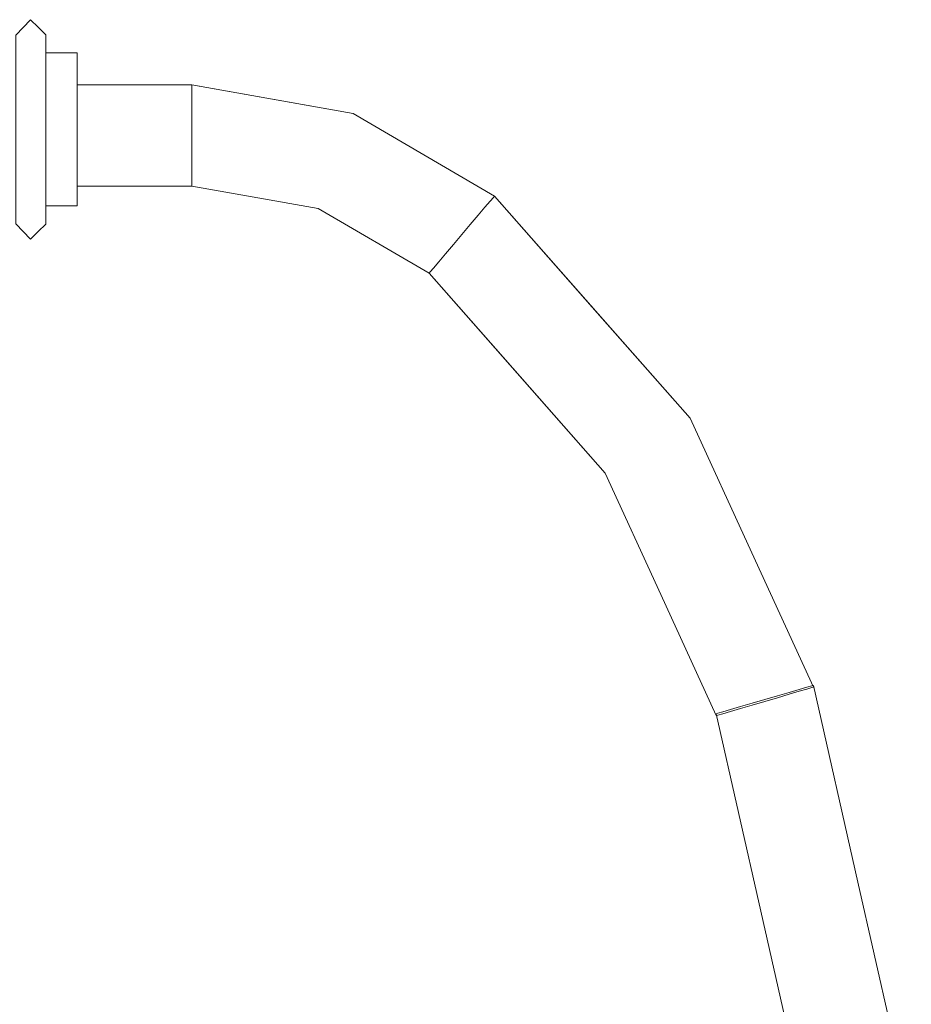
# Model space of a CAD drawing. Units: inches. Extents: x -6.8 to 6.9, y -3.2 to 8.6.
# Drawn here: x 2.3 to 6.7, y 3.7 to 8.5 of the extents above; entities that cross this region are included whole.
import ezdxf

# ---------------------------------------------------------------- set-up
doc = ezdxf.new("R2010")
doc.units = ezdxf.units.IN
doc.header["$MEASUREMENT"] = 0
doc.layers.add('D35160980', color=7, linetype='Continuous', lineweight=9)

# ---------------------------------------------------------------- blocks, each defined once
blk = doc.blocks.new('D35160980 3D View')
at = {"layer": 'D35160980'}
for points, invisible_edges in [([(2.3508, 8.5041, 2.875), (2.3875, 8.5319, 2.7703), (2.335, 8.5023, 2.7423)], 15), ([(2.3875, 8.5319, 2.7703), (2.3878, 8.5016, 2.6695), (2.335, 8.5023, 2.7423)], 15), ([(2.335, 8.5023, 3.0077), (2.3878, 8.5016, 3.0805), (2.3875, 8.5319, 2.9797)], 15), ([(2.3875, 8.5319, 2.9797), (2.3508, 8.5041, 2.875), (2.335, 8.5023, 3.0077)], 15), ([(2.3508, 8.5041, 2.875), (2.3873, 8.5421, 2.875), (2.3875, 8.5319, 2.7703)], 14), ([(2.3873, 8.5421, 2.875), (2.3508, 8.5041, 2.875), (2.3875, 8.5319, 2.9797)], 14), ([(2.3875, 8.5319, 2.7703), (2.3873, 8.5421, 2.875), (2.4248, 8.505, 2.875)], 13), ([(2.4248, 8.505, 2.875), (2.3873, 8.5421, 2.875), (2.3875, 8.5319, 2.9797)], 14), ([(2.4248, 8.505, 2.875), (2.3878, 8.5016, 2.6695), (2.3875, 8.5319, 2.7703)], 15), ([(2.3878, 8.5016, 3.0805), (2.4248, 8.505, 2.875), (2.3875, 8.5319, 2.9797)], 15), ([(2.3142, 8.466, 2.875), (2.3508, 8.5041, 2.875), (2.335, 8.5023, 2.7423)], 14), ([(2.3508, 8.5041, 2.875), (2.3142, 8.466, 2.875), (2.335, 8.5023, 3.0077)], 14), ([(2.3142, 8.3978, 2.7102), (2.335, 8.5023, 2.7423), (2.3383, 8.4665, 2.6393)], 15), ([(2.3142, 8.3978, 2.7102), (2.3142, 8.466, 2.875), (2.335, 8.5023, 2.7423)], 14), ([(2.3142, 8.466, 2.875), (2.3142, 8.3978, 3.0398), (2.335, 8.5023, 3.0077)], 14), ([(2.3383, 8.4665, 3.1107), (2.335, 8.5023, 3.0077), (2.3142, 8.3978, 3.0398)], 15), ([(2.3383, 8.4665, 2.6393), (2.342, 8.3695, 2.5008), (2.3142, 8.3637, 2.6278)], 15), ([(2.3383, 8.4665, 2.6393), (2.3142, 8.3637, 2.6278), (2.3142, 8.3978, 2.7102)], 13), ([(2.3142, 8.3978, 3.0398), (2.3701, 8.4044, 3.2326), (2.3383, 8.4665, 3.1107)], 15), ([(2.3383, 8.4665, 2.6393), (2.335, 8.5023, 2.7423), (2.3878, 8.5016, 2.6695)], 15), ([(2.3878, 8.5016, 3.0805), (2.335, 8.5023, 3.0077), (2.3383, 8.4665, 3.1107)], 15), ([(2.3878, 8.5016, 2.6695), (2.4059, 8.4058, 2.5188), (2.3383, 8.4665, 2.6393)], 15), ([(2.3701, 8.4044, 3.2326), (2.3878, 8.5016, 3.0805), (2.3383, 8.4665, 3.1107)], 15), ([(2.342, 8.3695, 2.5008), (2.3383, 8.4665, 2.6393), (2.4059, 8.4058, 2.5188)], 15), ([(2.4413, 8.3953, 3.2123), (2.3878, 8.5016, 3.0805), (2.3701, 8.4044, 3.2326)], 15), ([(2.4624, 8.468, 2.875), (2.3878, 8.5016, 2.6695), (2.4248, 8.505, 2.875)], 3), ([(2.3878, 8.5016, 3.0805), (2.4624, 8.468, 2.875), (2.4248, 8.505, 2.875)], 13), ([(2.3878, 8.5016, 2.6695), (2.4624, 8.468, 2.875), (2.4624, 8.3995, 2.7095)], 13), ([(2.4624, 8.3995, 2.7095), (2.4059, 8.4058, 2.5188), (2.3878, 8.5016, 2.6695)], 15), ([(2.3878, 8.5016, 3.0805), (2.4624, 8.3995, 3.0405), (2.4624, 8.468, 2.875)], 13), ([(2.3878, 8.5016, 3.0805), (2.4413, 8.3953, 3.2123), (2.4624, 8.3995, 3.0405)], 15), ([(2.4624, 8.3309, 2.5441), (2.4624, 8.468, 2.875), (2.4624, 8.3776, 2.875), (2.4624, 8.1888, 2.5479)], 8), ([(2.4624, 8.3309, 3.2059), (2.4624, 8.1888, 3.2021), (2.4624, 8.3776, 2.875), (2.4624, 8.468, 2.875)], 1), ([(2.3498, 8.3102, 3.3064), (2.3701, 8.4044, 3.2326), (2.3142, 8.3295, 3.2045)], 15), ([(2.3142, 8.3978, 3.0398), (2.3142, 8.3295, 3.2045), (2.3701, 8.4044, 3.2326)], 14), ([(2.3142, 8.3295, 2.5455), (2.3142, 8.3637, 2.6278), (2.342, 8.3695, 2.5008)], 14), ([(2.3142, 8.3295, 2.5455), (2.342, 8.3695, 2.5008), (2.3347, 8.2773, 2.4361)], 15), ([(2.342, 8.3695, 2.5008), (2.3975, 8.3196, 2.4379), (2.3347, 8.2773, 2.4361)], 15), ([(2.3975, 8.3196, 2.4379), (2.342, 8.3695, 2.5008), (2.4059, 8.4058, 2.5188)], 15), ([(2.3701, 8.4044, 3.2326), (2.3498, 8.3102, 3.3064), (2.426, 8.3091, 3.3076)], 15), ([(2.426, 8.3091, 3.3076), (2.4413, 8.3953, 3.2123), (2.3701, 8.4044, 3.2326)], 15), ([(2.4059, 8.4058, 2.5188), (2.4624, 8.3309, 2.5441), (2.3975, 8.3196, 2.4379)], 15), ([(2.4059, 8.4058, 2.5188), (2.4624, 8.3995, 2.7095), (2.4624, 8.3309, 2.5441)], 13), ([(2.426, 8.3091, 3.3076), (2.4624, 8.3309, 3.2059), (2.4413, 8.3953, 3.2123)], 15), ([(2.4624, 8.3309, 3.2059), (2.4624, 8.3995, 3.0405), (2.4413, 8.3953, 3.2123)], 14), ([(2.4624, 8.3776, 2.875), (2.6173, 8.3776, 2.875), (2.6173, 8.1888, 2.5479), (2.4624, 8.1888, 2.5479)], 4), ([(2.4624, 8.1888, 3.2021), (2.6173, 8.1888, 3.2021), (2.6173, 8.3776, 2.875), (2.4624, 8.3776, 2.875)], 1), ([(2.6173, 8.1888, 2.5479), (2.6173, 8.3776, 2.875), (2.6173, 8, 2.875)], 12), ([(2.6173, 8.3776, 2.875), (2.6173, 8.1888, 3.2021), (2.6173, 8, 2.875)], 2), ([(2.3142, 8.1648, 2.4772), (2.3142, 8.3295, 2.5455), (2.3347, 8.2773, 2.4361)], 14), ([(2.3142, 8.1648, 3.2728), (2.3498, 8.3102, 3.3064), (2.3142, 8.3295, 3.2045)], 3), ([(2.3877, 8.2183, 2.3788), (2.3347, 8.2773, 2.4361), (2.3975, 8.3196, 2.4379)], 15), ([(2.3975, 8.3196, 2.4379), (2.4624, 8.1655, 2.4755), (2.3877, 8.2183, 2.3788)], 15), ([(2.4624, 8.1655, 2.4755), (2.3975, 8.3196, 2.4379), (2.4624, 8.3309, 2.5441)], 3), ([(2.4624, 8.2482, 3.2402), (2.4624, 8.3309, 3.2059), (2.426, 8.3091, 3.3076)], 14), ([(2.4624, 8, 2.407), (2.4624, 8.3309, 2.5441), (2.4624, 8.1888, 2.5479), (2.4624, 7.8112, 2.5479)], 10), ([(2.4624, 8.1888, 3.2021), (2.4624, 8.3309, 3.2059), (2.4624, 8, 3.343)], 13), ([(2.3498, 8.3102, 3.3064), (2.3142, 8.1648, 3.2728), (2.3384, 8.1581, 3.3733)], 15), ([(2.3142, 8.1648, 2.4772), (2.3347, 8.2773, 2.4361), (2.3356, 8.1913, 2.3913)], 15), ([(2.3356, 8.1913, 2.3913), (2.3347, 8.2773, 2.4361), (2.3877, 8.2183, 2.3788)], 15), ([(2.3498, 8.3102, 3.3064), (2.3384, 8.1581, 3.3733), (2.3877, 8.2134, 3.3733)], 15), ([(2.426, 8.3091, 3.3076), (2.3498, 8.3102, 3.3064), (2.3877, 8.2134, 3.3733)], 15), ([(2.4624, 8.2482, 3.2402), (2.426, 8.3091, 3.3076), (2.3877, 8.2134, 3.3733)], 15), ([(2.3877, 8.2134, 3.3733), (2.4624, 8.1655, 3.2745), (2.4624, 8.2482, 3.2402)], 13), ([(2.3467, 8.0907, 2.3535), (2.3142, 8.1648, 2.4772), (2.3356, 8.1913, 2.3913)], 15), ([(2.3877, 8.2183, 2.3788), (2.3467, 8.0907, 2.3535), (2.3356, 8.1913, 2.3913)], 15), ([(2.3877, 8.2134, 3.3733), (2.3384, 8.1581, 3.3733), (2.3608, 8.0657, 3.4077)], 15), ([(2.3877, 8.2183, 2.3788), (2.4298, 8.1005, 2.3553), (2.3467, 8.0907, 2.3535)], 15), ([(2.4327, 8.1123, 3.3902), (2.3877, 8.2134, 3.3733), (2.3608, 8.0657, 3.4077)], 15), ([(2.3877, 8.2183, 2.3788), (2.4624, 8.1655, 2.4755), (2.4298, 8.1005, 2.3553)], 15), ([(2.3877, 8.2134, 3.3733), (2.4327, 8.1123, 3.3902), (2.4624, 8.1655, 3.2745)], 15), ([(2.4624, 8.1888, 2.5479), (2.6173, 8.1888, 2.5479), (2.6173, 7.8112, 2.5479), (2.4624, 7.8112, 2.5479)], 5), ([(2.4624, 7.8112, 3.2021), (2.6173, 7.8112, 3.2021), (2.6173, 8.1888, 3.2021), (2.4624, 8.1888, 3.2021)], 5), ([(2.4624, 8, 3.343), (2.4624, 7.6691, 3.2059), (2.4624, 7.8112, 3.2021), (2.4624, 8.1888, 3.2021)], 10), ([(2.6173, 8.2195, 2.875), (2.6173, 8.211, 2.8103), (2.6173, 8.186, 2.75), (2.6173, 8.211, 2.9397)], 4), ([(2.6173, 8.2195, 2.875), (3.1845, 8.2195, 2.875), (3.1845, 8.211, 2.8103), (2.6173, 8.211, 2.8103)], 4), ([(2.6173, 8.211, 2.9397), (3.1845, 8.211, 2.9397), (3.1845, 8.2195, 2.875), (2.6173, 8.2195, 2.875)], 1), ([(2.6173, 8.211, 2.9397), (2.6173, 8.186, 2.75), (2.6173, 7.728, 2.8103), (2.6173, 7.9695, 3.125)], 15), ([(2.6173, 8.1463, 3.0518), (2.6173, 8.186, 3), (2.6173, 8.211, 2.9397), (2.6173, 7.9695, 3.125)], 12), ([(2.6173, 8.211, 2.8103), (3.1845, 8.211, 2.8103), (3.1845, 8.186, 2.75), (2.6173, 8.186, 2.75)], 5), ([(2.6173, 8.186, 3), (3.1845, 8.186, 3), (3.1845, 8.211, 2.9397), (2.6173, 8.211, 2.9397)], 5), ([(2.6173, 8, 2.875), (2.6173, 7.6224, 2.875), (2.6173, 7.8112, 2.5479), (2.6173, 8.1888, 2.5479)], 8), ([(2.6173, 7.8112, 3.2021), (2.6173, 7.6224, 2.875), (2.6173, 8, 2.875), (2.6173, 8.1888, 3.2021)], 4), ([(2.6173, 8.0945, 2.6585), (2.6173, 7.7927, 2.6982), (2.6173, 8.186, 2.75), (2.6173, 8.1463, 2.6982)], 3), ([(2.6173, 7.7927, 2.6982), (2.6173, 7.753, 2.75), (2.6173, 7.728, 2.8103), (2.6173, 8.186, 2.75)], 12), ([(2.6173, 8.186, 2.75), (3.1845, 8.186, 2.75), (3.1845, 8.1463, 2.6982), (2.6173, 8.1463, 2.6982)], 5), ([(2.6173, 8.1463, 3.0518), (3.1845, 8.1463, 3.0518), (3.1845, 8.186, 3), (2.6173, 8.186, 3)], 5), ([(3.1845, 8.211, 2.8103), (3.1845, 8.2195, 2.875), (3.6742, 8.1325, 2.875)], 12), ([(3.1845, 8.211, 2.9397), (3.5827, 8.1487, 2.875), (3.1845, 8.2195, 2.875)], 1), ([(3.6742, 8.1325, 2.875), (3.1845, 8.186, 2.75), (3.1845, 8.211, 2.8103)], 13), ([(3.5827, 8.1487, 2.875), (3.1845, 8.211, 2.9397), (3.1845, 8.186, 3)], 13), ([(3.1845, 8.186, 2.75), (3.6742, 8.1325, 2.875), (3.8164, 8.094, 2.7457)], 15), ([(3.1845, 8.186, 2.75), (3.8164, 8.094, 2.7457), (3.1845, 8.1463, 2.6982)], 3), ([(3.6854, 8.1204, 3.0154), (3.5827, 8.1487, 2.875), (3.1845, 8.186, 3)], 15), ([(3.6854, 8.1204, 3.0154), (3.1845, 8.186, 3), (3.1845, 8.1463, 3.0518)], 13), ([(2.3142, 8.1648, 2.4772), (2.3467, 8.0907, 2.3535), (2.3142, 8, 2.409)], 3), ([(2.3142, 8, 3.341), (2.3384, 8.1581, 3.3733), (2.3142, 8.1648, 3.2728)], 3), ([(2.3142, 8, 3.341), (2.3608, 8.0657, 3.4077), (2.3384, 8.1581, 3.3733)], 15), ([(2.4624, 8.1655, 2.4755), (2.4624, 8, 2.407), (2.4298, 8.1005, 2.3553)], 14), ([(2.4624, 8, 3.343), (2.4624, 8.1655, 3.2745), (2.4327, 8.1123, 3.3902)], 14), ([(2.6173, 8.0342, 3.1165), (2.6173, 8.0945, 3.0915), (2.6173, 8.1463, 3.0518), (2.6173, 7.9695, 3.125)], 4), ([(2.6173, 8.1463, 2.6982), (3.1845, 8.1463, 2.6982), (3.1845, 8.0945, 2.6585), (2.6173, 8.0945, 2.6585)], 5), ([(2.6173, 8.0945, 3.0915), (3.1845, 8.0945, 3.0915), (3.1845, 8.1463, 3.0518), (2.6173, 8.1463, 3.0518)], 5), ([(3.8164, 8.094, 2.7457), (3.1845, 8.0945, 2.6585), (3.1845, 8.1463, 2.6982)], 13), ([(3.1845, 8.1463, 3.0518), (3.609, 8.0355, 3.1005), (3.6854, 8.1204, 3.0154)], 15), ([(3.609, 8.0355, 3.1005), (3.1845, 8.1463, 3.0518), (3.1845, 8.0945, 3.0915)], 13), ([(3.6854, 8.1204, 3.0154), (3.981, 8.078, 2.875), (3.5827, 8.1487, 2.875)], 13), ([(3.8164, 8.094, 2.7457), (3.6742, 8.1325, 2.875), (3.981, 8.078, 2.875)], 13), ([(2.3142, 8, 2.409), (2.3467, 8.0907, 2.3535), (2.3608, 7.9343, 2.3423)], 15), ([(2.4298, 8.1005, 2.3553), (2.4173, 7.9932, 2.3389), (2.3467, 8.0907, 2.3535)], 15), ([(2.3467, 8.0907, 2.3535), (2.4173, 7.9932, 2.3389), (2.3608, 7.9343, 2.3423)], 15), ([(2.4173, 8.0068, 3.4111), (2.4327, 8.1123, 3.3902), (2.3608, 8.0657, 3.4077)], 15), ([(2.4173, 8.0068, 3.4111), (2.4624, 8, 3.343), (2.4327, 8.1123, 3.3902)], 15), ([(2.4624, 8, 2.407), (2.4173, 7.9932, 2.3389), (2.4298, 8.1005, 2.3553)], 15), ([(2.6173, 8.0342, 2.6335), (2.6173, 7.9695, 2.625), (2.6173, 7.7927, 2.6982), (2.6173, 8.0945, 2.6585)], 6), ([(2.6173, 8.0945, 2.6585), (3.1845, 8.0945, 2.6585), (3.1845, 8.0342, 2.6335), (2.6173, 8.0342, 2.6335)], 5), ([(2.6173, 8.0342, 3.1165), (3.1845, 8.0342, 3.1165), (3.1845, 8.0945, 3.0915), (2.6173, 8.0945, 3.0915)], 5), ([(3.575, 7.9769, 2.6289), (3.1845, 8.0342, 2.6335), (3.1845, 8.0945, 2.6585)], 13), ([(3.8164, 8.094, 2.7457), (3.575, 7.9769, 2.6289), (3.1845, 8.0945, 2.6585)], 15), ([(3.1845, 8.0342, 3.1165), (3.609, 8.0355, 3.1005), (3.1845, 8.0945, 3.0915)], 3), ([(3.8164, 8.094, 2.7457), (3.9294, 7.9537, 2.6533), (3.575, 7.9769, 2.6289)], 15), ([(3.6854, 8.1204, 3.0154), (3.609, 8.0355, 3.1005), (3.9135, 7.894, 3.1191)], 15), ([(3.6854, 8.1204, 3.0154), (4.2339, 7.9191, 3.0154), (3.981, 8.078, 2.875)], 15), ([(4.2339, 7.9191, 3.0154), (3.6854, 8.1204, 3.0154), (3.9135, 7.894, 3.1191)], 15), ([(4.2634, 7.9029, 2.7338), (3.8164, 8.094, 2.7457), (3.981, 8.078, 2.875)], 15), ([(3.8164, 8.094, 2.7457), (4.2634, 7.9029, 2.7338), (3.9294, 7.9537, 2.6533)], 15), ([(4.2634, 7.9029, 2.7338), (3.981, 8.078, 2.875), (4.3305, 7.8744, 2.875)], 13), ([(4.3305, 7.8744, 2.875), (3.981, 8.078, 2.875), (4.2339, 7.9191, 3.0154)], 14), ([(2.3142, 8, 3.341), (2.3467, 7.9093, 3.3965), (2.3608, 8.0657, 3.4077)], 15), ([(2.3467, 7.9093, 3.3965), (2.4173, 8.0068, 3.4111), (2.3608, 8.0657, 3.4077)], 15), ([(3.1845, 7.9695, 2.625), (2.6173, 7.9695, 2.625), (2.6173, 8.0342, 2.6335), (3.1845, 8.0342, 2.6335)], 5), ([(3.1845, 8.0342, 3.1165), (2.6173, 8.0342, 3.1165), (2.6173, 7.9695, 3.125), (3.1845, 7.9695, 3.125)], 5), ([(3.609, 8.0355, 3.1005), (3.1845, 8.0342, 3.1165), (3.5662, 7.9121, 3.1241)], 15), ([(3.1845, 8.0342, 2.6335), (3.575, 7.9769, 2.6289), (3.1845, 7.9695, 2.625)], 3), ([(3.1845, 7.9695, 3.125), (3.5662, 7.9121, 3.1241), (3.1845, 8.0342, 3.1165)], 3), ([(3.5662, 7.9121, 3.1241), (3.9135, 7.894, 3.1191), (3.609, 8.0355, 3.1005)], 15), ([(2.3142, 8, 2.409), (2.3608, 7.9343, 2.3423), (2.3384, 7.8419, 2.3767)], 15), ([(2.3142, 8, 2.409), (2.3384, 7.8419, 2.3767), (2.3142, 7.8352, 2.4772)], 3), ([(2.3142, 7.8352, 3.2728), (2.3467, 7.9093, 3.3965), (2.3142, 8, 3.341)], 3), ([(2.4298, 7.8995, 3.3947), (2.4173, 8.0068, 3.4111), (2.3467, 7.9093, 3.3965)], 15), ([(2.4173, 7.9932, 2.3389), (2.4327, 7.8877, 2.3598), (2.3608, 7.9343, 2.3423)], 15), ([(2.4624, 8, 3.343), (2.4173, 8.0068, 3.4111), (2.4298, 7.8995, 3.3947)], 15), ([(2.4173, 7.9932, 2.3389), (2.4624, 8, 2.407), (2.4327, 7.8877, 2.3598)], 15), ([(2.4624, 7.8345, 3.2745), (2.4624, 8, 3.343), (2.4298, 7.8995, 3.3947)], 14), ([(2.4624, 8, 2.407), (2.4624, 7.8345, 2.4755), (2.4327, 7.8877, 2.3598)], 14), ([(2.4624, 8, 2.407), (2.4624, 7.8112, 2.5479), (2.4624, 7.6691, 2.5441)], 3), ([(2.3877, 7.7866, 2.3767), (2.3384, 7.8419, 2.3767), (2.3608, 7.9343, 2.3423)], 15), ([(2.4327, 7.8877, 2.3598), (2.3877, 7.7866, 2.3767), (2.3608, 7.9343, 2.3423)], 15), ([(2.6173, 7.9048, 2.6335), (2.6173, 7.8445, 2.6585), (2.6173, 7.7927, 2.6982), (2.6173, 7.9695, 2.625)], 4), ([(2.6173, 7.8445, 3.0915), (2.6173, 7.9048, 3.1165), (2.6173, 7.9695, 3.125), (2.6173, 7.728, 2.8103)], 12), ([(3.1845, 7.9048, 2.6335), (2.6173, 7.9048, 2.6335), (2.6173, 7.9695, 2.625), (3.1845, 7.9695, 2.625)], 5), ([(3.1845, 7.9695, 3.125), (2.6173, 7.9695, 3.125), (2.6173, 7.9048, 3.1165), (3.1845, 7.9048, 3.1165)], 5), ([(3.1845, 7.9695, 2.625), (3.575, 7.9769, 2.6289), (3.1845, 7.9048, 2.6335)], 3), ([(3.1845, 7.9048, 2.6335), (3.575, 7.9769, 2.6289), (3.7046, 7.7585, 2.6674)], 15), ([(3.1845, 7.9695, 3.125), (3.1845, 7.9048, 3.1165), (3.5662, 7.9121, 3.1241)], 14), ([(4.1264, 7.7203, 2.6257), (3.575, 7.9769, 2.6289), (3.9294, 7.9537, 2.6533)], 15), ([(4.1264, 7.7203, 2.6257), (3.7046, 7.7585, 2.6674), (3.575, 7.9769, 2.6289)], 15), ([(4.2643, 7.7877, 2.6487), (4.1264, 7.7203, 2.6257), (3.9294, 7.9537, 2.6533)], 15), ([(4.2643, 7.7877, 2.6487), (3.9294, 7.9537, 2.6533), (4.2634, 7.9029, 2.7338)], 15), ([(2.3467, 7.9093, 3.3965), (2.3142, 7.8352, 3.2728), (2.3356, 7.8087, 3.3587)], 15), ([(2.3877, 7.7817, 3.3712), (2.3467, 7.9093, 3.3965), (2.3356, 7.8087, 3.3587)], 15), ([(2.3877, 7.7817, 3.3712), (2.4298, 7.8995, 3.3947), (2.3467, 7.9093, 3.3965)], 15), ([(2.3877, 7.7817, 3.3712), (2.4624, 7.8345, 3.2745), (2.4298, 7.8995, 3.3947)], 15), ([(2.3877, 7.7866, 2.3767), (2.4327, 7.8877, 2.3598), (2.4624, 7.8345, 2.4755)], 15), ([(2.6173, 7.9048, 2.6335), (3.1845, 7.9048, 2.6335), (3.1845, 7.8445, 2.6585), (2.6173, 7.8445, 2.6585)], 5), ([(2.6173, 7.8445, 3.0915), (3.1845, 7.8445, 3.0915), (3.1845, 7.9048, 3.1165), (2.6173, 7.9048, 3.1165)], 5), ([(3.1845, 7.9048, 3.1165), (3.1845, 7.8445, 3.0915), (3.5662, 7.9121, 3.1241)], 14), ([(3.5662, 7.9121, 3.1241), (3.1845, 7.8445, 3.0915), (3.6991, 7.7155, 3.0461)], 15), ([(3.1845, 7.8445, 2.6585), (3.1845, 7.9048, 2.6335), (3.7046, 7.7585, 2.6674)], 14), ([(3.9135, 7.894, 3.1191), (3.5662, 7.9121, 3.1241), (3.6991, 7.7155, 3.0461)], 15), ([(3.9135, 7.894, 3.1191), (3.6991, 7.7155, 3.0461), (4.1902, 7.6832, 3.1241)], 15), ([(4.2339, 7.9191, 3.0154), (3.9135, 7.894, 3.1191), (4.2372, 7.805, 3.1005)], 15), ([(4.1902, 7.6832, 3.1241), (4.2372, 7.805, 3.1005), (3.9135, 7.894, 3.1191)], 15), ([(4.6327, 7.615, 3.0518), (4.2339, 7.9191, 3.0154), (4.2372, 7.805, 3.1005)], 15), ([(4.2339, 7.9191, 3.0154), (4.6327, 7.615, 3.0518), (4.6584, 7.6453, 3)], 13), ([(4.3305, 7.8744, 2.875), (4.2339, 7.9191, 3.0154), (4.6584, 7.6453, 3)], 15), ([(4.6584, 7.6453, 2.75), (4.6327, 7.615, 2.6982), (4.2634, 7.9029, 2.7338)], 14), ([(4.2634, 7.9029, 2.7338), (4.3305, 7.8744, 2.875), (4.6746, 7.6643, 2.8103)], 15), ([(4.6327, 7.615, 2.6982), (4.2643, 7.7877, 2.6487), (4.2634, 7.9029, 2.7338)], 15), ([(4.2634, 7.9029, 2.7338), (4.6746, 7.6643, 2.8103), (4.6584, 7.6453, 2.75)], 13), ([(2.3498, 7.6898, 2.4436), (2.3142, 7.8352, 2.4772), (2.3384, 7.8419, 2.3767)], 15), ([(2.3142, 7.8352, 2.4772), (2.3498, 7.6898, 2.4436), (2.3142, 7.6705, 2.5455)], 3), ([(2.3142, 7.8352, 3.2728), (2.3347, 7.7227, 3.3139), (2.3356, 7.8087, 3.3587)], 15), ([(2.3142, 7.8352, 3.2728), (2.3142, 7.6705, 3.2045), (2.3347, 7.7227, 3.3139)], 14), ([(2.3498, 7.6898, 2.4436), (2.3384, 7.8419, 2.3767), (2.3877, 7.7866, 2.3767)], 15), ([(2.3877, 7.7866, 2.3767), (2.4624, 7.8345, 2.4755), (2.4624, 7.7518, 2.5098)], 13), ([(2.3975, 7.6804, 3.3121), (2.4624, 7.8345, 3.2745), (2.3877, 7.7817, 3.3712)], 15), ([(2.4624, 7.8345, 3.2745), (2.3975, 7.6804, 3.3121), (2.4624, 7.6691, 3.2059)], 3), ([(2.6173, 7.753, 3), (2.6173, 7.7927, 3.0518), (2.6173, 7.8445, 3.0915), (2.6173, 7.728, 2.8103)], 12), ([(2.6173, 7.8445, 2.6585), (3.1845, 7.8445, 2.6585), (3.1845, 7.7927, 2.6982), (2.6173, 7.7927, 2.6982)], 5), ([(2.6173, 7.7927, 3.0518), (3.1845, 7.7927, 3.0518), (3.1845, 7.8445, 3.0915), (2.6173, 7.8445, 3.0915)], 5), ([(3.1845, 7.8445, 2.6585), (3.7046, 7.7585, 2.6674), (3.1845, 7.7927, 2.6982)], 3), ([(3.6991, 7.7155, 3.0461), (3.1845, 7.8445, 3.0915), (3.1845, 7.7927, 3.0518)], 13), ([(4.6801, 7.6708, 2.875), (4.6746, 7.6643, 2.8103), (4.3305, 7.8744, 2.875)], 2), ([(4.6584, 7.6453, 3), (4.6746, 7.6643, 2.9397), (4.3305, 7.8744, 2.875)], 14), ([(4.3305, 7.8744, 2.875), (4.6746, 7.6643, 2.9397), (4.6801, 7.6708, 2.875)], 1), ([(2.3356, 7.8087, 3.3587), (2.3347, 7.7227, 3.3139), (2.3877, 7.7817, 3.3712)], 15), ([(2.426, 7.6909, 2.4424), (2.3498, 7.6898, 2.4436), (2.3877, 7.7866, 2.3767)], 15), ([(2.4624, 7.7518, 2.5098), (2.426, 7.6909, 2.4424), (2.3877, 7.7866, 2.3767)], 15), ([(2.4624, 7.8112, 2.5479), (2.6173, 7.8112, 2.5479), (2.6173, 7.6224, 2.875), (2.4624, 7.6224, 2.875)], 1), ([(2.4624, 7.6224, 2.875), (2.6173, 7.6224, 2.875), (2.6173, 7.8112, 3.2021), (2.4624, 7.8112, 3.2021)], 4), ([(2.4624, 7.6224, 2.875), (2.4624, 7.532, 2.875), (2.4624, 7.6691, 2.5441), (2.4624, 7.8112, 2.5479)], 4), ([(2.4624, 7.6224, 2.875), (2.4624, 7.8112, 3.2021), (2.4624, 7.6691, 3.2059), (2.4624, 7.532, 2.875)], 2), ([(2.6173, 7.7927, 2.6982), (3.1845, 7.7927, 2.6982), (3.1845, 7.753, 2.75), (2.6173, 7.753, 2.75)], 5), ([(2.6173, 7.753, 3), (3.1845, 7.753, 3), (3.1845, 7.7927, 3.0518), (2.6173, 7.7927, 3.0518)], 5), ([(3.1845, 7.7927, 2.6982), (3.7046, 7.7585, 2.6674), (3.1845, 7.753, 2.75)], 3), ([(3.1845, 7.7927, 3.0518), (3.1845, 7.753, 3), (3.6991, 7.7155, 3.0461)], 14), ([(4.2643, 7.7877, 2.6487), (4.5184, 7.4801, 2.625), (4.1264, 7.7203, 2.6257)], 15), ([(4.5602, 7.5295, 3.1165), (4.2372, 7.805, 3.1005), (4.1902, 7.6832, 3.1241)], 15), ([(4.6327, 7.615, 3.0518), (4.2372, 7.805, 3.1005), (4.5992, 7.5755, 3.0915)], 3), ([(4.5992, 7.5755, 3.0915), (4.2372, 7.805, 3.1005), (4.5602, 7.5295, 3.1165)], 3), ([(4.5602, 7.5295, 2.6335), (4.2643, 7.7877, 2.6487), (4.5992, 7.5755, 2.6585)], 3), ([(4.2643, 7.7877, 2.6487), (4.5602, 7.5295, 2.6335), (4.5184, 7.4801, 2.625)], 13), ([(4.6327, 7.615, 2.6982), (4.5992, 7.5755, 2.6585), (4.2643, 7.7877, 2.6487)], 14), ([(2.3877, 7.7817, 3.3712), (2.3347, 7.7227, 3.3139), (2.3975, 7.6804, 3.3121)], 15), ([(2.4624, 7.7518, 2.5098), (2.4624, 7.6691, 2.5441), (2.426, 7.6909, 2.4424)], 14), ([(2.6173, 7.753, 3), (2.6173, 7.728, 2.8103), (2.6173, 7.7195, 2.875), (2.6173, 7.728, 2.9397)], 1), ([(2.6173, 7.753, 2.75), (3.1845, 7.753, 2.75), (3.1845, 7.728, 2.8103), (2.6173, 7.728, 2.8103)], 5), ([(2.6173, 7.728, 2.9397), (3.1845, 7.728, 2.9397), (3.1845, 7.753, 3), (2.6173, 7.753, 3)], 5), ([(3.7046, 7.7585, 2.6674), (3.8088, 7.6086, 2.875), (3.1845, 7.728, 2.8103)], 15), ([(3.1845, 7.753, 2.75), (3.7046, 7.7585, 2.6674), (3.1845, 7.728, 2.8103)], 3), ([(3.1845, 7.753, 3), (3.1845, 7.728, 2.9397), (3.6991, 7.7155, 3.0461)], 14), ([(3.8088, 7.6086, 2.875), (3.7046, 7.7585, 2.6674), (4.0469, 7.5687, 2.7129)], 15), ([(4.1264, 7.7203, 2.6257), (4.0469, 7.5687, 2.7129), (3.7046, 7.7585, 2.6674)], 15), ([(2.3142, 7.6705, 3.2045), (2.342, 7.6305, 3.2492), (2.3347, 7.7227, 3.3139)], 15), ([(2.3498, 7.6898, 2.4436), (2.3701, 7.5956, 2.5174), (2.3142, 7.6705, 2.5455)], 15), ([(2.342, 7.6305, 3.2492), (2.3975, 7.6804, 3.3121), (2.3347, 7.7227, 3.3139)], 15), ([(2.3701, 7.5956, 2.5174), (2.3498, 7.6898, 2.4436), (2.426, 7.6909, 2.4424)], 15), ([(2.426, 7.6909, 2.4424), (2.4413, 7.6047, 2.5377), (2.3701, 7.5956, 2.5174)], 15), ([(2.426, 7.6909, 2.4424), (2.4624, 7.6691, 2.5441), (2.4413, 7.6047, 2.5377)], 15), ([(2.6173, 7.728, 2.8103), (3.1845, 7.728, 2.8103), (3.1845, 7.7195, 2.875), (2.6173, 7.7195, 2.875)], 1), ([(2.6173, 7.7195, 2.875), (3.1845, 7.7195, 2.875), (3.1845, 7.728, 2.9397), (2.6173, 7.728, 2.9397)], 4), ([(3.8088, 7.6086, 2.875), (3.1845, 7.7195, 2.875), (3.1845, 7.728, 2.8103)], 12), ([(3.1845, 7.728, 2.9397), (3.8088, 7.6086, 2.875), (3.6991, 7.7155, 3.0461)], 15), ([(3.1845, 7.728, 2.9397), (3.1845, 7.7195, 2.875), (3.8088, 7.6086, 2.875)], 12), ([(4.1902, 7.6832, 3.1241), (3.6991, 7.7155, 3.0461), (4.0686, 7.5567, 3.0365)], 15), ([(3.8088, 7.6086, 2.875), (4.0686, 7.5567, 3.0365), (3.6991, 7.7155, 3.0461)], 15), ([(4.1264, 7.7203, 2.6257), (4.4376, 7.3848, 2.6585), (4.0469, 7.5687, 2.7129)], 15), ([(4.5184, 7.4801, 2.625), (4.4766, 7.4308, 2.6335), (4.1264, 7.7203, 2.6257)], 14), ([(4.4376, 7.3848, 2.6585), (4.1264, 7.7203, 2.6257), (4.4766, 7.4308, 2.6335)], 3), ([(2.3142, 7.6022, 2.7102), (2.3142, 7.6705, 2.5455), (2.3701, 7.5956, 2.5174)], 14), ([(2.3142, 7.6705, 3.2045), (2.3142, 7.6363, 3.1222), (2.342, 7.6305, 3.2492)], 14), ([(2.3975, 7.6804, 3.3121), (2.342, 7.6305, 3.2492), (2.4059, 7.5942, 3.2312)], 15), ([(2.4059, 7.5942, 3.2312), (2.4624, 7.6691, 3.2059), (2.3975, 7.6804, 3.3121)], 15), ([(2.4059, 7.5942, 3.2312), (2.4624, 7.6005, 3.0405), (2.4624, 7.6691, 3.2059)], 13), ([(2.4624, 7.6691, 2.5441), (2.4624, 7.6005, 2.7095), (2.4413, 7.6047, 2.5377)], 14), ([(4.0686, 7.5567, 3.0365), (4.4376, 7.3848, 3.0915), (4.1902, 7.6832, 3.1241)], 15), ([(4.4766, 7.4308, 3.1165), (4.5184, 7.4801, 3.125), (4.1902, 7.6832, 3.1241)], 14), ([(4.4376, 7.3848, 3.0915), (4.4766, 7.4308, 3.1165), (4.1902, 7.6832, 3.1241)], 14), ([(4.1902, 7.6832, 3.1241), (4.5184, 7.4801, 3.125), (4.5602, 7.5295, 3.1165)], 13), ([(4.6584, 7.6453, 2.75), (5.3188, 6.875, 2.6818), (4.6327, 7.615, 2.6982)], 3), ([(5.287, 6.9855, 3.0212), (4.6584, 7.6453, 3), (4.6327, 7.615, 3.0518)], 13), ([(5.3384, 6.9228, 2.875), (4.6584, 7.6453, 2.75), (4.6746, 7.6643, 2.8103)], 13), ([(5.1632, 7.1219, 2.875), (4.6746, 7.6643, 2.9397), (4.6584, 7.6453, 3)], 13), ([(5.3384, 6.9228, 2.875), (5.3188, 6.875, 2.6818), (4.6584, 7.6453, 2.75)], 15), ([(5.287, 6.9855, 3.0212), (5.1632, 7.1219, 2.875), (4.6584, 7.6453, 3)], 15), ([(4.6746, 7.6643, 2.8103), (4.6801, 7.6708, 2.875), (5.3384, 6.9228, 2.875)], 12), ([(4.6746, 7.6643, 2.9397), (5.1632, 7.1219, 2.875), (4.6801, 7.6708, 2.875)], 1), ([(2.3383, 7.5335, 3.1107), (2.342, 7.6305, 3.2492), (2.3142, 7.6363, 3.1222)], 15), ([(2.3383, 7.5335, 3.1107), (2.3142, 7.6363, 3.1222), (2.3142, 7.6022, 3.0398)], 13), ([(2.3142, 7.6022, 2.7102), (2.3383, 7.5335, 2.6393), (2.335, 7.4977, 2.7423)], 15), ([(2.3142, 7.6022, 2.7102), (2.335, 7.4977, 2.7423), (2.3142, 7.534, 2.875)], 3), ([(2.3142, 7.6022, 2.7102), (2.3701, 7.5956, 2.5174), (2.3383, 7.5335, 2.6393)], 15), ([(2.3142, 7.6022, 3.0398), (2.335, 7.4977, 3.0077), (2.3383, 7.5335, 3.1107)], 15), ([(2.3142, 7.6022, 3.0398), (2.3142, 7.534, 2.875), (2.335, 7.4977, 3.0077)], 14), ([(2.342, 7.6305, 3.2492), (2.3383, 7.5335, 3.1107), (2.4059, 7.5942, 3.2312)], 15), ([(2.3701, 7.5956, 2.5174), (2.3878, 7.4984, 2.6695), (2.3383, 7.5335, 2.6393)], 15), ([(2.3878, 7.4984, 3.0805), (2.4059, 7.5942, 3.2312), (2.3383, 7.5335, 3.1107)], 15), ([(2.4413, 7.6047, 2.5377), (2.3878, 7.4984, 2.6695), (2.3701, 7.5956, 2.5174)], 15), ([(2.3878, 7.4984, 2.6695), (2.4413, 7.6047, 2.5377), (2.4624, 7.6005, 2.7095)], 15), ([(2.4624, 7.532, 2.875), (2.3878, 7.4984, 2.6695), (2.4624, 7.6005, 2.7095)], 3), ([(2.3878, 7.4984, 3.0805), (2.4624, 7.532, 2.875), (2.4624, 7.6005, 3.0405)], 13), ([(2.4624, 7.6005, 3.0405), (2.4059, 7.5942, 3.2312), (2.3878, 7.4984, 3.0805)], 15), ([(4.3622, 7.2959, 2.8103), (3.8088, 7.6086, 2.875), (4.0469, 7.5687, 2.7129)], 15), ([(4.3567, 7.2894, 2.875), (3.8088, 7.6086, 2.875), (4.3622, 7.2959, 2.8103)], 2), ([(3.8088, 7.6086, 2.875), (4.3567, 7.2894, 2.875), (4.3622, 7.2959, 2.9397)], 12), ([(4.3622, 7.2959, 2.9397), (4.0686, 7.5567, 3.0365), (3.8088, 7.6086, 2.875)], 15), ([(4.6327, 7.615, 2.6982), (5.3188, 6.875, 2.6818), (4.5992, 7.5755, 2.6585)], 3), ([(4.5992, 7.5755, 3.0915), (5.287, 6.9855, 3.0212), (4.6327, 7.615, 3.0518)], 3), ([(4.3622, 7.2959, 2.8103), (4.0469, 7.5687, 2.7129), (4.3784, 7.315, 2.75)], 3), ([(4.4376, 7.3848, 2.6585), (4.4041, 7.3453, 2.6982), (4.0469, 7.5687, 2.7129)], 14), ([(4.0469, 7.5687, 2.7129), (4.4041, 7.3453, 2.6982), (4.3784, 7.315, 2.75)], 13), ([(4.0686, 7.5567, 3.0365), (4.4041, 7.3453, 3.0518), (4.4376, 7.3848, 3.0915)], 13), ([(4.3622, 7.2959, 2.9397), (4.3784, 7.315, 3), (4.0686, 7.5567, 3.0365)], 14), ([(4.3784, 7.315, 3), (4.4041, 7.3453, 3.0518), (4.0686, 7.5567, 3.0365)], 14), ([(4.5602, 7.5295, 2.6335), (4.5992, 7.5755, 2.6585), (5.3188, 6.875, 2.6818)], 14), ([(5.039, 7.0234, 3.122), (4.5992, 7.5755, 3.0915), (4.5602, 7.5295, 3.1165)], 13), ([(4.5992, 7.5755, 3.0915), (5.039, 7.0234, 3.122), (5.287, 6.9855, 3.0212)], 15), ([(2.3142, 7.534, 2.875), (2.335, 7.4977, 2.7423), (2.3508, 7.4959, 2.875)], 3), ([(2.3142, 7.534, 2.875), (2.3508, 7.4959, 2.875), (2.335, 7.4977, 3.0077)], 14), ([(2.3878, 7.4984, 2.6695), (2.335, 7.4977, 2.7423), (2.3383, 7.5335, 2.6393)], 15), ([(2.3383, 7.5335, 3.1107), (2.335, 7.4977, 3.0077), (2.3878, 7.4984, 3.0805)], 15), ([(2.3878, 7.4984, 2.6695), (2.3508, 7.4959, 2.875), (2.335, 7.4977, 2.7423)], 15), ([(2.3875, 7.4681, 2.9797), (2.3878, 7.4984, 3.0805), (2.335, 7.4977, 3.0077)], 15), ([(2.3508, 7.4959, 2.875), (2.3875, 7.4681, 2.9797), (2.335, 7.4977, 3.0077)], 15), ([(2.4248, 7.495, 2.875), (2.3508, 7.4959, 2.875), (2.3878, 7.4984, 2.6695)], 15), ([(2.3508, 7.4959, 2.875), (2.4248, 7.495, 2.875), (2.3873, 7.4579, 2.875)], 1), ([(2.3508, 7.4959, 2.875), (2.3873, 7.4579, 2.875), (2.3875, 7.4681, 2.9797)], 14), ([(2.3875, 7.4681, 2.9797), (2.3873, 7.4579, 2.875), (2.4248, 7.495, 2.875)], 13), ([(2.4248, 7.495, 2.875), (2.3878, 7.4984, 3.0805), (2.3875, 7.4681, 2.9797)], 15), ([(2.3878, 7.4984, 2.6695), (2.4624, 7.532, 2.875), (2.4248, 7.495, 2.875)], 13), ([(2.4248, 7.495, 2.875), (2.4624, 7.532, 2.875), (2.3878, 7.4984, 3.0805)], 14), ([(4.99, 6.9803, 2.6265), (4.5184, 7.4801, 2.625), (4.5602, 7.5295, 2.6335)], 13), ([(4.5602, 7.5295, 3.1165), (4.5184, 7.4801, 3.125), (5.039, 7.0234, 3.122)], 14), ([(4.99, 6.9803, 2.6265), (4.5602, 7.5295, 2.6335), (5.3188, 6.875, 2.6818)], 15), ([(4.99, 6.9803, 2.6265), (4.4766, 7.4308, 2.6335), (4.5184, 7.4801, 2.625)], 13), ([(5.039, 7.0234, 3.122), (4.5184, 7.4801, 3.125), (4.4766, 7.4308, 3.1165)], 13), ([(4.4766, 7.4308, 2.6335), (4.99, 6.9803, 2.6265), (4.4376, 7.3848, 2.6585)], 3), ([(4.4766, 7.4308, 3.1165), (4.4376, 7.3848, 3.0915), (5.1069, 6.6517, 3.0783)], 14), ([(4.4766, 7.4308, 3.1165), (5.1069, 6.6517, 3.0783), (5.039, 7.0234, 3.122)], 15), ([(4.4376, 7.3848, 2.6585), (5.0189, 6.6863, 2.7169), (4.4041, 7.3453, 2.6982)], 3), ([(4.4041, 7.3453, 3.0518), (5.1069, 6.6517, 3.0783), (4.4376, 7.3848, 3.0915)], 3), ([(5.0189, 6.6863, 2.7169), (4.4376, 7.3848, 2.6585), (4.99, 6.9803, 2.6265)], 15), ([(4.7918, 6.7951, 2.875), (4.3622, 7.2959, 2.8103), (4.3784, 7.315, 2.75)], 13), ([(4.6859, 6.9154, 2.875), (4.3784, 7.315, 3), (4.3622, 7.2959, 2.9397)], 13), ([(4.4041, 7.3453, 2.6982), (5.0189, 6.6863, 2.7169), (4.3784, 7.315, 2.75)], 3), ([(4.3784, 7.315, 3), (5.1069, 6.6517, 3.0783), (4.4041, 7.3453, 3.0518)], 3), ([(4.7918, 6.7951, 2.875), (4.3784, 7.315, 2.75), (5.0189, 6.6863, 2.7169)], 15), ([(4.6859, 6.9154, 2.875), (5.1069, 6.6517, 3.0783), (4.3784, 7.315, 3)], 15), ([(4.7918, 6.7951, 2.875), (4.3567, 7.2894, 2.875), (4.3622, 7.2959, 2.8103)], 12), ([(4.3622, 7.2959, 2.9397), (4.3567, 7.2894, 2.875), (4.6859, 6.9154, 2.875)], 12), ([(5.287, 6.9855, 3.0212), (5.6463, 6.5731, 2.875), (5.1632, 7.1219, 2.875)], 13), ([(5.4736, 6.4609, 3.1211), (5.039, 7.0234, 3.122), (5.1069, 6.6517, 3.0783)], 15), ([(5.287, 6.9855, 3.0212), (5.039, 7.0234, 3.122), (5.4736, 6.4609, 3.1211)], 15), ([(5.3188, 6.875, 2.6818), (5.4188, 6.4254, 2.6259), (4.99, 6.9803, 2.6265)], 15), ([(5.0189, 6.6863, 2.7169), (4.99, 6.9803, 2.6265), (5.4188, 6.4254, 2.6259)], 15), ([(5.287, 6.9855, 3.0212), (5.8769, 6.0771, 3.0212), (5.6463, 6.5731, 2.875)], 15), ([(5.8769, 6.0771, 3.0212), (5.287, 6.9855, 3.0212), (5.4736, 6.4609, 3.1211)], 15), ([(5.1069, 6.6517, 3.0783), (4.6859, 6.9154, 2.875), (5.2269, 6.3008, 2.875)], 13), ([(5.6463, 6.5731, 2.875), (5.3188, 6.875, 2.6818), (5.3384, 6.9228, 2.875)], 3), ([(5.3188, 6.875, 2.6818), (5.6463, 6.5731, 2.875), (5.8769, 6.0771, 2.7288)], 15), ([(5.3188, 6.875, 2.6818), (5.7989, 5.8612, 2.628), (5.4188, 6.4254, 2.6259)], 15), ([(5.7989, 5.8612, 2.628), (5.3188, 6.875, 2.6818), (5.8769, 6.0771, 2.7288)], 15), ([(5.0189, 6.6863, 2.7169), (5.2269, 6.3008, 2.875), (4.7918, 6.7951, 2.875)], 13), ([(5.4188, 6.4254, 2.6259), (5.5034, 5.9366, 2.717), (5.0189, 6.6863, 2.7169)], 15), ([(5.0189, 6.6863, 2.7169), (5.5034, 5.9366, 2.717), (5.2269, 6.3008, 2.875)], 15), ([(5.5082, 5.9271, 3.0329), (5.7347, 5.8447, 3.1236), (5.1069, 6.6517, 3.0783)], 15), ([(5.1069, 6.6517, 3.0783), (5.7347, 5.8447, 3.1236), (5.4736, 6.4609, 3.1211)], 15), ([(5.1069, 6.6517, 3.0783), (5.2269, 6.3008, 2.875), (5.5082, 5.9271, 3.0329)], 15), ([(5.8769, 6.0771, 2.7288), (5.6463, 6.5731, 2.875), (5.9512, 5.9085, 2.875)], 13), ([(5.9512, 5.9085, 2.875), (5.6463, 6.5731, 2.875), (5.8769, 6.0771, 3.0212)], 14), ([(5.5034, 5.9366, 2.717), (5.4188, 6.4254, 2.6259), (5.7989, 5.8612, 2.628)], 15), ([(5.8769, 6.0771, 3.0212), (5.4736, 6.4609, 3.1211), (5.8008, 6.0018, 3.1037)], 15), ([(5.4736, 6.4609, 3.1211), (5.7347, 5.8447, 3.1236), (5.8008, 6.0018, 3.1037)], 15), ([(5.5016, 5.7022, 2.875), (5.2269, 6.3008, 2.875), (5.5034, 5.9366, 2.717)], 14), ([(5.5082, 5.9271, 3.0329), (5.2269, 6.3008, 2.875), (5.5016, 5.7022, 2.875)], 13), ([(6.1361, 5.2088, 2.6585), (5.7989, 5.8612, 2.628), (5.8769, 6.0771, 2.7288)], 15), ([(6.1858, 5.2234, 3.0518), (5.8769, 6.0771, 3.0212), (5.8008, 6.0018, 3.1037)], 15), ([(6.1858, 5.2234, 2.6982), (5.8769, 6.0771, 2.7288), (6.224, 5.2345, 2.75)], 3), ([(6.1361, 5.2088, 2.6585), (5.8769, 6.0771, 2.7288), (6.1858, 5.2234, 2.6982)], 3), ([(5.9512, 5.9085, 2.875), (6.224, 5.2345, 2.75), (5.8769, 6.0771, 2.7288)], 15), ([(5.8769, 6.0771, 3.0212), (6.1858, 5.2234, 3.0518), (6.224, 5.2345, 3)], 13), ([(5.9512, 5.9085, 2.875), (5.8769, 6.0771, 3.0212), (6.224, 5.2345, 3)], 15), ([(5.8008, 6.0018, 3.1037), (5.7347, 5.8447, 3.1236), (6.0783, 5.1919, 3.1165)], 15), ([(6.1361, 5.2088, 3.0915), (5.8008, 6.0018, 3.1037), (6.0783, 5.1919, 3.1165)], 3), ([(5.8008, 6.0018, 3.1037), (6.1361, 5.2088, 3.0915), (6.1858, 5.2234, 3.0518)], 13), ([(5.7844, 5.106, 2.8103), (5.5016, 5.7022, 2.875), (5.5034, 5.9366, 2.717)], 15), ([(5.5034, 5.9366, 2.717), (5.8084, 5.113, 2.75), (5.7844, 5.106, 2.8103)], 13), ([(5.5034, 5.9366, 2.717), (5.8962, 5.1387, 2.6585), (5.8465, 5.1242, 2.6982)], 13), ([(5.8084, 5.113, 2.75), (5.5034, 5.9366, 2.717), (5.8465, 5.1242, 2.6982)], 3), ([(5.8962, 5.1387, 2.6585), (5.5034, 5.9366, 2.717), (5.7989, 5.8612, 2.628)], 15), ([(5.5082, 5.9271, 3.0329), (5.5016, 5.7022, 2.875), (5.7844, 5.106, 2.9397)], 15), ([(5.8084, 5.113, 3), (5.5082, 5.9271, 3.0329), (5.7844, 5.106, 2.9397)], 3), ([(5.8962, 5.1387, 3.0915), (5.7347, 5.8447, 3.1236), (5.5082, 5.9271, 3.0329)], 15), ([(5.8962, 5.1387, 3.0915), (5.5082, 5.9271, 3.0329), (5.8465, 5.1242, 3.0518)], 3), ([(5.5082, 5.9271, 3.0329), (5.8084, 5.113, 3), (5.8465, 5.1242, 3.0518)], 13), ([(5.9512, 5.9085, 2.875), (6.2561, 5.2439, 2.875), (6.2479, 5.2415, 2.8103)], 12), ([(5.9512, 5.9085, 2.875), (6.2479, 5.2415, 2.8103), (6.224, 5.2345, 2.75)], 13), ([(6.224, 5.2345, 3), (6.2479, 5.2415, 2.9397), (5.9512, 5.9085, 2.875)], 14), ([(5.9512, 5.9085, 2.875), (6.2479, 5.2415, 2.9397), (6.2561, 5.2439, 2.875)], 1), ([(6.0162, 5.1738, 3.125), (5.7347, 5.8447, 3.1236), (5.9541, 5.1556, 3.1165)], 3), ([(5.7347, 5.8447, 3.1236), (6.0162, 5.1738, 3.125), (6.0783, 5.1919, 3.1165)], 13), ([(5.7347, 5.8447, 3.1236), (5.8962, 5.1387, 3.0915), (5.9541, 5.1556, 3.1165)], 13), ([(5.7989, 5.8612, 2.628), (5.9541, 5.1556, 2.6335), (5.8962, 5.1387, 2.6585)], 13), ([(6.0162, 5.1738, 2.625), (5.7989, 5.8612, 2.628), (6.0783, 5.1919, 2.6335)], 3), ([(5.7989, 5.8612, 2.628), (6.0162, 5.1738, 2.625), (5.9541, 5.1556, 2.6335)], 13), ([(5.7989, 5.8612, 2.628), (6.1361, 5.2088, 2.6585), (6.0783, 5.1919, 2.6335)], 13), ([(5.5016, 5.7022, 2.875), (5.7844, 5.106, 2.8103), (5.7762, 5.1036, 2.875)], 1), ([(5.7762, 5.1036, 2.875), (5.7844, 5.106, 2.9397), (5.5016, 5.7022, 2.875)], 2), ([(6.2989, 4.2493, 2.6281), (6.0783, 5.2008, 2.6335), (6.1361, 5.2177, 2.6585)], 13), ([(6.2927, 4.2524, 3.1227), (6.1361, 5.2177, 3.0915), (6.0783, 5.2008, 3.1165)], 13), ([(6.1361, 5.2177, 2.6585), (6.1858, 5.2322, 2.6982), (6.5247, 3.9621, 2.7244)], 14), ([(6.1361, 5.2177, 3.0915), (6.5247, 3.9621, 3.0256), (6.1858, 5.2322, 3.0518)], 3), ([(6.2989, 4.2493, 2.6281), (6.1361, 5.2177, 2.6585), (6.5247, 3.9621, 2.7244)], 15), ([(6.5247, 3.9621, 3.0256), (6.1361, 5.2177, 3.0915), (6.2927, 4.2524, 3.1227)], 15), ([(6.224, 5.2434, 2.75), (6.5247, 3.9621, 2.7244), (6.1858, 5.2322, 2.6982)], 3), ([(6.5247, 3.9621, 3.0256), (6.224, 5.2434, 3), (6.1858, 5.2322, 3.0518)], 13), ([(6.224, 5.2434, 2.75), (6.2479, 5.2504, 2.8103), (6.4761, 4.2798, 2.875)], 14), ([(6.4761, 4.2798, 2.875), (6.2479, 5.2504, 2.9397), (6.224, 5.2434, 3)], 13), ([(6.4761, 4.2798, 2.875), (6.5247, 3.9621, 2.7244), (6.224, 5.2434, 2.75)], 15), ([(6.5247, 3.9621, 3.0256), (6.4761, 4.2798, 2.875), (6.224, 5.2434, 3)], 15), ([(6.2479, 5.2504, 2.8103), (6.2561, 5.2528, 2.875), (6.4761, 4.2798, 2.875)], 12), ([(6.2561, 5.2528, 2.875), (6.2479, 5.2504, 2.9397), (6.4761, 4.2798, 2.875)], 2), ([(5.8962, 5.1476, 2.6585), (5.9541, 5.1645, 2.6335), (6.2161, 4.0042, 2.6433)], 14), ([(5.9541, 5.1645, 3.1165), (5.8962, 5.1476, 3.0915), (6.2161, 3.7202, 3.0747)], 14), ([(6.2989, 4.2493, 2.6281), (5.9541, 5.1645, 2.6335), (6.0162, 5.1826, 2.625)], 13), ([(6.2927, 4.2524, 3.1227), (6.0162, 5.1826, 3.125), (5.9541, 5.1645, 3.1165)], 13), ([(6.2989, 4.2493, 2.6281), (6.2161, 4.0042, 2.6433), (5.9541, 5.1645, 2.6335)], 15), ([(5.9541, 5.1645, 3.1165), (6.2161, 3.7202, 3.0747), (6.2927, 4.2524, 3.1227)], 15), ([(6.0783, 5.2008, 2.6335), (6.2989, 4.2493, 2.6281), (6.0162, 5.1826, 2.625)], 3), ([(6.0783, 5.2008, 3.1165), (6.0162, 5.1826, 3.125), (6.2927, 4.2524, 3.1227)], 14), ([(5.9966, 4.1377, 2.875), (5.7762, 5.1125, 2.875), (5.7844, 5.1149, 2.8103)], 12), ([(5.7844, 5.1149, 2.9397), (5.7762, 5.1125, 2.875), (5.9966, 4.1377, 2.875)], 12), ([(5.8084, 5.1219, 2.75), (5.9966, 4.1377, 2.875), (5.7844, 5.1149, 2.8103)], 3), ([(5.9966, 4.1377, 2.875), (5.8084, 5.1219, 3), (5.7844, 5.1149, 2.9397)], 13), ([(5.8465, 5.133, 2.6982), (6.1611, 3.6919, 2.7389), (5.8084, 5.1219, 2.75)], 3), ([(5.8084, 5.1219, 3), (6.2161, 3.7202, 3.0747), (5.8465, 5.133, 3.0518)], 3), ([(5.8084, 5.1219, 2.75), (6.1611, 3.6919, 2.7389), (5.9966, 4.1377, 2.875)], 15), ([(5.9966, 4.1377, 2.875), (6.2161, 3.7202, 3.0747), (5.8084, 5.1219, 3)], 15), ([(5.8465, 5.133, 2.6982), (5.8962, 5.1476, 2.6585), (6.2161, 4.0042, 2.6433)], 14), ([(5.8465, 5.133, 3.0518), (6.2161, 3.7202, 3.0747), (5.8962, 5.1476, 3.0915)], 3), ([(6.1611, 3.6919, 2.7389), (5.8465, 5.133, 2.6982), (6.2161, 4.0042, 2.6433)], 15), ([(6.4846, 3.2726, 3.1224), (6.2927, 4.2524, 3.1227), (6.2161, 3.7202, 3.0747)], 15), ([(6.2161, 4.0042, 2.6433), (6.2989, 4.2493, 2.6281), (6.4846, 3.2726, 2.6276)], 15), ([(6.5247, 3.9621, 3.0256), (6.2927, 4.2524, 3.1227), (6.4846, 3.2726, 3.1224)], 15), ([(6.4846, 3.2726, 2.6276), (6.2989, 4.2493, 2.6281), (6.5247, 3.9621, 2.7244)], 15), ([(6.4761, 4.2798, 2.875), (6.6961, 3.3068, 2.875), (6.5247, 3.9621, 2.7244)], 14), ([(6.5247, 3.9621, 3.0256), (6.6961, 3.3068, 2.875), (6.4761, 4.2798, 2.875)], 13), ([(5.9966, 4.1377, 2.875), (6.1611, 3.6919, 2.7389), (6.2025, 3.227, 2.875)], 3), ([(6.2161, 3.7202, 3.0747), (5.9966, 4.1377, 2.875), (6.2025, 3.227, 2.875)], 13), ([(6.3709, 2.7632, 2.6753), (6.1611, 3.6919, 2.7389), (6.2161, 4.0042, 2.6433)], 15), ([(6.4846, 3.2726, 2.6276), (6.3709, 2.7632, 2.6753), (6.2161, 4.0042, 2.6433)], 15), ([(6.5247, 3.9621, 2.7244), (6.74, 2.6309, 2.7244), (6.4846, 3.2726, 2.6276)], 15), ([(6.4846, 3.2726, 3.1224), (6.74, 2.6309, 3.0256), (6.5247, 3.9621, 3.0256)], 15), ([(6.5247, 3.9621, 2.7244), (6.6961, 3.3068, 2.875), (6.74, 2.6309, 2.7244)], 15), ([(6.6961, 3.3068, 2.875), (6.5247, 3.9621, 3.0256), (6.74, 2.6309, 3.0256)], 15), ([(6.3098, 2.7727, 3.0111), (6.2161, 3.7202, 3.0747), (6.2025, 3.227, 2.875)], 15), ([(6.4846, 3.2726, 3.1224), (6.2161, 3.7202, 3.0747), (6.4604, 2.4936, 3.1067)], 15), ([(6.2161, 3.7202, 3.0747), (6.3098, 2.7727, 3.0111), (6.4604, 2.4936, 3.1067)], 15), ([(6.1611, 3.6919, 2.7389), (6.3709, 2.7632, 2.6753), (6.2025, 3.227, 2.875)], 15)]:
    blk.add_3dface(points, dxfattribs=dict(at, invisible_edges=invisible_edges))

msp = doc.modelspace()

# ---------------------------------------------------------------- block references
at = {"layer": 'D35160980'}
msp.add_blockref('D35160980 3D View', (0, 0), dxfattribs=at)

doc.saveas('drawing.dxf')
